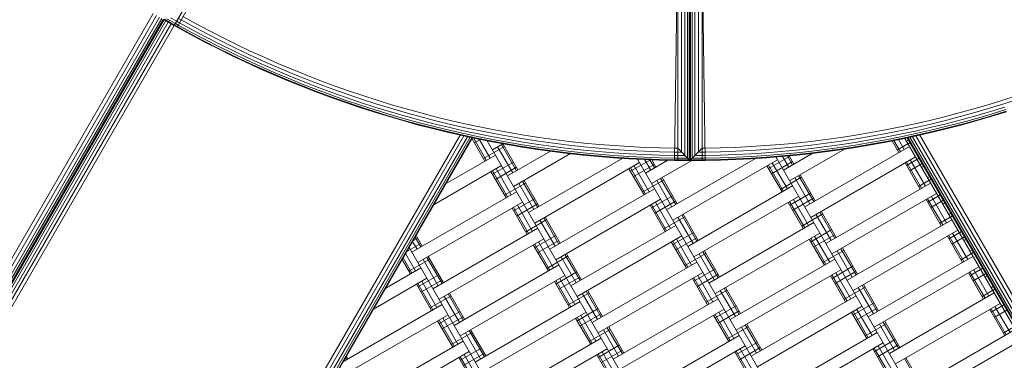
# Model space of a CAD drawing. Extents: x -1117 to 8685, y -3410 to 4353.
# Drawn here: x 3556 to 4370, y 1026 to 1308 of the extents above; entities that cross this region are included whole.
import ezdxf

# ---------------------------------------------------------------- set-up
doc = ezdxf.new("R2010")
doc.units = 0
doc.header["$LTSCALE"] = 14.285714
doc.layers.add('mitat', color=7, linetype='Continuous', true_color=0x13a538)
doc.layers.add('PG_impact_area', color=160, linetype='Continuous')
doc.layers.add('valine', color=7, linetype='Continuous')
doc.styles.get("Standard").update_dxf_attribs({"font": 'arial.ttf', "height": 60})
doc.dimstyles.new('oma', dxfattribs={"dimtxt": 60, "dimasz": 100, "dimexe": 20, "dimexo": 20, "dimgap": 30, "dimtad": 0, "dimtih": 1, "dimtoh": 1, "dimdec": 0, "dimzin": 0, "dimdsep": 46, "dimtxsty": 'Standard', "dimcen": 0.09, "dimclrd": 256, "dimadec": 0, "dimazin": 0, "dimtfac": 1, "dimtdec": 0, "dimtofl": 0, "dimtmove": 0, "dimatfit": 3, "dimfxl": 1, "dimtolj": 1, "dimtzin": 0, "dimarcsym": 0})

# ---------------------------------------------------------------- blocks, each defined once
blk = doc.blocks.new('*D2579')
at = {"layer": 'Defpoints', "color": 0, "transparency": 16777216}
for p in [(1034.78, 2086.19), (1034.78, -60.57), (7184.56, -60.57)]:
    blk.add_point(p, dxfattribs=at)
at = {"layer": 'mitat', "color": 0, "lineweight": -2, "transparency": 16777216}
for p, q in [((1034.78, -40.57), (1034.78, 2106.19)), ((7184.56, -40.57), (7184.56, 2106.19))]:
    blk.add_line(p, q, dxfattribs=at)
at = {"layer": 'mitat', "color": 104, "lineweight": -2, "true_color": 0x13a538, "transparency": 16777216}
for p, q in [((1134.78, 2086.19), (3990.02, 2086.19)), ((7084.56, 2086.19), (4229.32, 2086.19))]:
    blk.add_line(p, q, dxfattribs=at)
at = {"layer": 'mitat', "color": 104, "true_color": 0x13a538, "transparency": 16777216}
for points in [[(1134.78, 2102.86), (1134.78, 2069.52), (1034.78, 2086.19)], [(7084.56, 2102.86), (7084.56, 2069.52), (7184.56, 2086.19)]]:
    blk.add_solid(points, dxfattribs=at)
at = {"layer": 'mitat', "color": 0, "transparency": 16777216, "insert": (4109.67, 2086.19), "char_height": 60, "attachment_point": 5}
blk.add_mtext('\\A1;6150', dxfattribs=at)
blk = doc.blocks.new('*D2584')
at = {"layer": 'Defpoints', "color": 0, "transparency": 16777216}
for p in [(8684.6, 3487.34), (-465.25, -60.57), (8684.6, -60.57)]:
    blk.add_point(p, dxfattribs=at)
at = {"layer": 'mitat', "color": 0, "lineweight": -2, "transparency": 16777216}
for p, q in [((-465.25, -40.57), (-465.25, 3507.34)), ((8684.6, -40.57), (8684.6, 3507.34))]:
    blk.add_line(p, q, dxfattribs=at)
at = {"layer": 'mitat', "color": 104, "lineweight": -2, "true_color": 0x13a538, "transparency": 16777216}
for p, q in [((-365.25, 3487.34), (3990.18, 3487.34)), ((8584.6, 3487.34), (4229.16, 3487.34))]:
    blk.add_line(p, q, dxfattribs=at)
at = {"layer": 'mitat', "color": 104, "true_color": 0x13a538, "transparency": 16777216}
for points in [[(-365.25, 3504), (-365.25, 3470.67), (-465.25, 3487.34)], [(8584.6, 3504), (8584.6, 3470.67), (8684.6, 3487.34)]]:
    blk.add_solid(points, dxfattribs=at)
at = {"layer": 'mitat', "color": 0, "transparency": 16777216, "insert": (4109.67, 3487.34), "char_height": 60, "attachment_point": 5}
blk.add_mtext('\\A1;9150', dxfattribs=at)

msp = doc.modelspace()

# ---------------------------------------------------------------- linework, layer by layer
at = {"layer": 'PG_impact_area', "lineweight": 18}
msp.add_arc((2884.67, -60.57), 3349.93, 73.64373, 286.35627, dxfattribs=at)
at = {"layer": 'valine', "lineweight": 18}
for p, q in [((3683.35, 1302.71), (3818.34, 1536.53)), ((3685.65, 1301.39), (3774.55, 1460.67)), ((4099.64, 1191.14), (4099.64, 1461.16)), ((4107.73, 1459.25), (4107.73, 1193.07)), ((4109.15, 1191.65), (4109.15, 1460.67)), ((4109.64, 1461.16), (4109.64, 1191.16)), ((4109.71, 1461.16), (4109.71, 1191.16)), ((4110.2, 1191.65), (4110.2, 1460.67)), ((4111.62, 1459.25), (4111.62, 1193.07)), ((4119.71, 1191.14), (4119.71, 1461.16)), ((4102.73, 1198.07), (4102.73, 1454.25)), ((4105.51, 1195.28), (4105.51, 1457.04)), ((4113.83, 1195.28), (4113.83, 1457.04)), ((4116.62, 1454.25), (4116.62, 1198.07)), ((4109.67, 1221.13), (4109.67, 1397.3)), ((4096.98, 1191.16), (4099.64, 1373.57)), ((4122.36, 1191.16), (4119.71, 1373.57)), ((3311.03, 697.85), (3665.99, 1312.65)), ((3668.67, 1311.12), (3313.71, 696.3)), ((3316.13, 694.91), (3671.09, 1309.73)), ((3318.04, 693.8), (3673.01, 1308.64)), ((3319.27, 693.09), (3674.25, 1307.93)), ((3319.7, 692.85), (3674.67, 1307.69)), ((3674.69, 1307.71), (3319.71, 692.87)), ((3320.13, 692.63), (3675.11, 1307.47)), ((3321.37, 691.92), (3676.34, 1306.76)), ((3323.29, 690.83), (3678.26, 1305.65)), ((3325.71, 689.44), (3680.67, 1304.26)), ((3683.35, 1302.71), (3328.39, 687.91)), ((3683.35, 1302.71), (3674.72, 1307.69)), ((3683.58, 1303.11), (3675.34, 1307.87)), ((3684.29, 1304.34), (3677.28, 1308.39)), ((3680.3, 1309.2), (3685.39, 1306.26)), ((3685.68, 1301.37), (3683.35, 1302.71)), ((3685.88, 1301.81), (3683.58, 1303.11)), ((3686.57, 1303.05), (3684.29, 1304.34)), ((3687.65, 1304.98), (3685.39, 1306.26)), ((3686.57, 1303.05), (3697.64, 1296.97)), ((3686.79, 1308.67), (3689.01, 1307.41)), ((3698.69, 1298.92), (3687.65, 1304.98)), ((3689.01, 1307.41), (3700.01, 1301.37)), ((3690.51, 1310.11), (3701.48, 1304.09)), ((3701.48, 1304.09), (3712.53, 1298.24)), ((3685.68, 1301.37), (3696.77, 1295.28)), ((3685.88, 1301.81), (3696.97, 1295.72)), ((3707.95, 1289.36), (3696.77, 1295.28)), ((3708.14, 1289.8), (3696.97, 1295.72)), ((3708.8, 1291.06), (3697.64, 1296.97)), ((3698.69, 1298.92), (3709.82, 1293.02)), ((3700.01, 1301.37), (3711.11, 1295.5)), ((3722.28, 1289.78), (3711.11, 1295.5)), ((3723.67, 1292.54), (3712.53, 1298.24)), ((3707.95, 1289.36), (3719.22, 1283.6)), ((3719.4, 1284.04), (3708.14, 1289.8)), ((3708.8, 1291.06), (3720.04, 1285.31)), ((3709.82, 1293.02), (3721.03, 1287.29)), ((3732.33, 1281.72), (3721.03, 1287.29)), ((3733.54, 1284.23), (3722.28, 1289.78)), ((3723.67, 1292.54), (3734.89, 1287.01)), ((3734.89, 1287.01), (3746.18, 1281.64)), ((3730.57, 1278), (3719.22, 1283.6)), ((3730.74, 1278.45), (3719.4, 1284.04)), ((3720.04, 1285.31), (3731.36, 1279.73)), ((3730.74, 1278.45), (3742.17, 1273.02)), ((3731.36, 1279.73), (3742.77, 1274.31)), ((3732.33, 1281.72), (3743.7, 1276.32)), ((3733.54, 1284.23), (3744.88, 1278.84)), ((3744.88, 1278.84), (3756.29, 1273.62)), ((3746.18, 1281.64), (3757.56, 1276.44)), ((3741.99, 1272.57), (3730.57, 1278)), ((3753.5, 1267.31), (3741.99, 1272.57)), ((3742.17, 1273.02), (3753.67, 1267.76)), ((3754.25, 1269.06), (3742.77, 1274.31)), ((3743.7, 1276.32), (3755.15, 1271.08)), ((3755.15, 1271.08), (3766.68, 1266)), ((3767.78, 1268.56), (3756.29, 1273.62)), ((3757.56, 1276.44), (3769.01, 1271.4)), ((3780.53, 1266.53), (3769.01, 1271.4)), ((3753.5, 1267.31), (3765.08, 1262.21)), ((3753.67, 1267.76), (3765.24, 1262.67)), ((3765.8, 1263.97), (3754.25, 1269.06)), ((3776.74, 1257.28), (3765.08, 1262.21)), ((3776.89, 1257.74), (3765.24, 1262.67)), ((3765.8, 1263.97), (3777.43, 1259.06)), ((3778.28, 1261.1), (3766.68, 1266)), ((3779.35, 1263.68), (3767.78, 1268.56)), ((3779.35, 1263.68), (3790.98, 1258.96)), ((3780.53, 1266.53), (3792.12, 1261.83)), ((3803.78, 1257.29), (3792.12, 1261.83)), ((3788.46, 1252.52), (3776.74, 1257.28)), ((3776.89, 1257.74), (3788.61, 1252.99)), ((3777.43, 1259.06), (3789.13, 1254.31)), ((3789.95, 1256.37), (3778.28, 1261.1)), ((3800.9, 1249.73), (3789.13, 1254.31)), ((3801.69, 1251.8), (3789.95, 1256.37)), ((3802.68, 1254.41), (3790.98, 1258.96)), ((3802.68, 1254.41), (3814.44, 1250.03)), ((3803.78, 1257.29), (3815.5, 1252.93)), ((3788.46, 1252.52), (3800.26, 1247.94)), ((3800.39, 1248.41), (3788.61, 1252.99)), ((3812.12, 1243.52), (3800.26, 1247.94)), ((3800.39, 1248.41), (3812.25, 1243.99)), ((3812.73, 1245.33), (3800.9, 1249.73)), ((3813.49, 1247.41), (3801.69, 1251.8)), ((3813.49, 1247.41), (3825.35, 1243.19)), ((3814.44, 1250.03), (3826.27, 1245.82)), ((3815.5, 1252.93), (3827.28, 1248.74)), ((3838.16, 1241.78), (3826.27, 1245.82)), ((3827.28, 1248.74), (3839.13, 1244.72)), ((3812.12, 1243.52), (3824.04, 1239.28)), ((3812.25, 1243.99), (3824.16, 1239.76)), ((3812.73, 1245.33), (3824.63, 1241.1)), ((3824.04, 1239.28), (3836.02, 1235.22)), ((3836.14, 1235.69), (3824.16, 1239.76)), ((3836.58, 1237.04), (3824.63, 1241.1)), ((3837.28, 1239.14), (3825.35, 1243.19)), ((3849.26, 1235.26), (3837.28, 1239.14)), ((3838.16, 1241.78), (3850.1, 1237.92)), ((3851.03, 1240.87), (3839.13, 1244.72)), ((3850.1, 1237.92), (3862.1, 1234.24)), ((3862.99, 1237.2), (3851.03, 1240.87)), ((4368.32, 1240.87), (4356.36, 1237.2)), ((4369.25, 1237.92), (4357.25, 1234.24)), ((4380.22, 1244.72), (4368.32, 1240.87)), ((4369.25, 1237.92), (4381.19, 1241.78)), ((3848.06, 1231.32), (3836.02, 1235.22)), ((3836.14, 1235.69), (3848.17, 1231.8)), ((3848.6, 1233.15), (3836.58, 1237.04)), ((3860.15, 1227.61), (3848.06, 1231.32)), ((3848.17, 1231.8), (3860.26, 1228.08)), ((3860.67, 1229.45), (3848.6, 1233.15)), ((3849.26, 1235.26), (3861.3, 1231.57)), ((3872.79, 1225.91), (3860.67, 1229.45)), ((3873.39, 1228.04), (3861.3, 1231.57)), ((3862.1, 1234.24), (3874.15, 1230.72)), ((3874.99, 1233.7), (3862.99, 1237.2)), ((3874.15, 1230.72), (3886.25, 1227.39)), ((3874.99, 1233.7), (3887.05, 1230.37)), ((3887.05, 1230.37), (3899.16, 1227.22)), ((4332.29, 1230.37), (4320.19, 1227.22)), ((4344.35, 1233.7), (4332.29, 1230.37)), ((4333.09, 1227.39), (4345.19, 1230.72)), ((4356.36, 1237.2), (4344.35, 1233.7)), ((4357.25, 1234.24), (4345.19, 1230.72)), ((4358.05, 1231.57), (4345.96, 1228.04)), ((4358.68, 1229.45), (4346.56, 1225.91)), ((4370.08, 1235.26), (4358.05, 1231.57)), ((4358.68, 1229.45), (4370.75, 1233.15)), ((4359.09, 1228.08), (4371.18, 1231.8)), ((4371.29, 1231.32), (4359.19, 1227.61)), ((3860.15, 1227.61), (3872.3, 1224.07)), ((3872.4, 1224.55), (3860.26, 1228.08)), ((3884.5, 1220.7), (3872.3, 1224.07)), ((3872.4, 1224.55), (3884.59, 1221.18)), ((3872.79, 1225.91), (3884.96, 1222.56)), ((3885.53, 1224.69), (3873.39, 1228.04)), ((3884.59, 1221.18), (3896.83, 1218)), ((3897.18, 1219.38), (3884.96, 1222.56)), ((3897.72, 1221.52), (3885.53, 1224.69)), ((3886.25, 1227.39), (3898.4, 1224.23)), ((3909.95, 1218.53), (3897.72, 1221.52)), ((3910.59, 1221.24), (3898.4, 1224.23)), ((3899.16, 1227.22), (3911.31, 1224.25)), ((3922.83, 1218.44), (3910.59, 1221.24)), ((3923.5, 1221.45), (3911.31, 1224.25)), ((3935.73, 1218.83), (3923.5, 1221.45)), ((4109.64, 1221.13), (4109.67, 1221.13)), ((4109.71, 1221.13), (4109.67, 1221.13)), ((4283.62, 1218.83), (4295.85, 1221.45)), ((4295.85, 1221.45), (4308.04, 1224.25)), ((4296.52, 1218.44), (4308.75, 1221.24)), ((4308.04, 1224.25), (4320.19, 1227.22)), ((4308.75, 1221.24), (4320.94, 1224.23)), ((4321.63, 1221.52), (4309.39, 1218.53)), ((4320.94, 1224.23), (4333.09, 1227.39)), ((4333.81, 1224.69), (4321.63, 1221.52)), ((4322.17, 1219.38), (4334.39, 1222.56)), ((4322.52, 1218), (4334.76, 1221.18)), ((4345.96, 1228.04), (4333.81, 1224.69)), ((4334.39, 1222.56), (4346.56, 1225.91)), ((4334.76, 1221.18), (4346.95, 1224.55)), ((4347.04, 1224.07), (4334.85, 1220.7)), ((4346.95, 1224.55), (4359.09, 1228.08)), ((4359.19, 1227.61), (4347.04, 1224.07)), ((3896.71, 1217.53), (3884.48, 1220.71)), ((3896.75, 1217.52), (3884.5, 1220.7)), ((3896.71, 1217.53), (3909, 1214.52)), ((3896.75, 1217.52), (3909.04, 1214.51)), ((3909.11, 1214.99), (3896.83, 1218)), ((3909.44, 1216.38), (3897.18, 1219.38)), ((3899.37, 1216.87), (3899.37, 1216.87)), ((3909, 1214.52), (3921.33, 1211.69)), ((3921.37, 1211.68), (3909.04, 1214.51)), ((3909.11, 1214.99), (3921.44, 1212.17)), ((3909.44, 1216.38), (3921.75, 1213.55)), ((3909.95, 1218.53), (3922.23, 1215.71)), ((3910.9, 1214.08), (3910.9, 1214.08)), ((3934.09, 1210.91), (3921.75, 1213.55)), ((3934.54, 1213.08), (3922.23, 1215.71)), ((3922.83, 1218.44), (3935.1, 1215.81)), ((3946.89, 1210.62), (3934.54, 1213.08)), ((3947.42, 1213.36), (3935.1, 1215.81)), ((3948, 1216.39), (3935.73, 1218.83)), ((3947.42, 1213.36), (3959.76, 1211.09)), ((3960.3, 1214.13), (3948, 1216.39)), ((3960.3, 1214.13), (3972.63, 1212.05)), ((4246.71, 1212.05), (4259.05, 1214.13)), ((4271.35, 1216.39), (4259.05, 1214.13)), ((4271.93, 1213.36), (4259.58, 1211.09)), ((4283.62, 1218.83), (4271.35, 1216.39)), ((4271.93, 1213.36), (4284.24, 1215.81)), ((4284.8, 1213.08), (4272.45, 1210.62)), ((4284.24, 1215.81), (4296.52, 1218.44)), ((4284.8, 1213.08), (4297.12, 1215.71)), ((4285.25, 1210.91), (4297.6, 1213.55)), ((4309.39, 1218.53), (4297.12, 1215.71)), ((4297.6, 1213.55), (4309.9, 1216.38)), ((4297.91, 1212.17), (4310.23, 1214.99)), ((4310.31, 1214.51), (4297.98, 1211.68)), ((4310.34, 1214.52), (4298.01, 1211.69)), ((4322.17, 1219.38), (4309.9, 1216.38)), ((4322.52, 1218), (4310.23, 1214.99)), ((4310.31, 1214.51), (4322.6, 1217.52)), ((4310.34, 1214.52), (4322.64, 1217.53)), ((4319.98, 1216.87), (4319.98, 1216.87)), ((4322.6, 1217.52), (4334.85, 1220.7)), ((4322.64, 1217.53), (4334.86, 1220.71)), ((3555.63, 581.5), (3919.69, 1212.07)), ((3922.85, 1211.36), (3558.57, 580.4)), ((3561.22, 579.42), (3925.71, 1210.75)), ((3563.32, 578.64), (3927.99, 1210.26)), ((3564.67, 578.13), (3929.45, 1209.95)), ((3565.13, 577.96), (3929.95, 1209.84)), ((3921.33, 1211.69), (3933.71, 1209.04)), ((3929.95, 1209.84), (3921.37, 1211.68)), ((3921.44, 1212.17), (3933.81, 1209.52)), ((3925.28, 1210.84), (3925.29, 1210.84)), ((3928.9, 1210.07), (3928.9, 1210.07)), ((3928.93, 1210.06), (3928.93, 1210.06)), ((3940.16, 1190.56), (3929.49, 1209.05)), ((3941.32, 1191.23), (3930.66, 1209.69)), ((3936.28, 1208.53), (3931.41, 1205.72)), ((3933.71, 1209.04), (3946.12, 1206.57)), ((3946.21, 1207.05), (3933.81, 1209.52)), ((3934.09, 1210.91), (3946.48, 1208.45)), ((3944.49, 1193.06), (3935.47, 1208.69)), ((4290.03, 604.57), (3941.99, 1207.39)), ((3946.12, 1206.57), (3958.56, 1204.28)), ((3958.65, 1204.77), (3946.21, 1207.05)), ((3955.04, 1204.93), (3946.32, 1199.89)), ((3958.89, 1206.17), (3946.48, 1208.45)), ((3959.28, 1208.34), (3946.89, 1210.62)), ((3967.48, 1183.24), (3954.98, 1204.89)), ((3958.89, 1206.17), (3971.34, 1204.06)), ((3971.7, 1206.25), (3959.28, 1208.34)), ((3972.14, 1209), (3959.76, 1211.09)), ((3984.14, 1204.33), (3971.7, 1206.25)), ((3972.14, 1209), (3984.55, 1207.09)), ((3984.99, 1210.15), (3972.63, 1212.05)), ((3984.55, 1207.09), (3996.98, 1205.36)), ((3984.99, 1210.15), (3997.38, 1208.42)), ((4009.44, 1203.81), (3996.98, 1205.36)), ((3997.38, 1208.42), (4009.8, 1206.88)), ((4009.8, 1206.88), (4022.23, 1205.52)), ((4022.23, 1205.52), (4034.68, 1204.34)), ((4197.12, 1205.52), (4184.66, 1204.34)), ((4197.12, 1205.52), (4209.55, 1206.88)), ((4209.55, 1206.88), (4221.96, 1208.42)), ((4222.36, 1205.36), (4209.91, 1203.81)), ((4221.96, 1208.42), (4234.35, 1210.15)), ((4222.36, 1205.36), (4234.8, 1207.09)), ((4234.35, 1210.15), (4246.71, 1212.05)), ((4234.8, 1207.09), (4247.21, 1209)), ((4247.65, 1206.25), (4235.2, 1204.33)), ((4259.58, 1211.09), (4247.21, 1209)), ((4247.65, 1206.25), (4260.07, 1208.34)), ((4248, 1204.06), (4260.45, 1206.17)), ((4272.45, 1210.62), (4260.07, 1208.34)), ((4260.45, 1206.17), (4272.87, 1208.45)), ((4260.7, 1204.77), (4273.14, 1207.05)), ((4260.78, 1204.28), (4273.23, 1206.57)), ((4285.25, 1210.91), (4272.87, 1208.45)), ((4273.14, 1207.05), (4285.54, 1209.52)), ((4285.64, 1209.04), (4273.23, 1206.57)), ((4282.47, 1197.67), (4276.91, 1207.3)), ((4283.63, 1198.34), (4278.29, 1207.58)), ((4291.68, 1205.88), (4281.22, 1199.83)), ((4286.8, 1200.17), (4282.08, 1208.33)), ((4297.91, 1212.17), (4285.54, 1209.52)), ((4298.01, 1211.69), (4285.64, 1209.04)), ((4597.34, 672.3), (4287.25, 1209.39)), ((4288.63, 1207), (4290.43, 1208.04)), ((4297.98, 1211.68), (4289.39, 1209.84)), ((4289.39, 1209.84), (4654.21, 577.96)), ((4289.9, 1209.95), (4654.68, 578.13)), ((4291.36, 1210.26), (4656.03, 578.64)), ((4293.63, 1210.75), (4658.13, 579.42)), ((4296.01, 1211.26), (4296, 1211.26)), ((4296.15, 1211.29), (4296.15, 1211.29)), ((4296.5, 1211.36), (4660.78, 580.4)), ((4297.53, 1211.58), (4297.53, 1211.59)), ((4299.66, 1212.07), (4663.72, 581.5)), ((3956.23, 1202.73), (3938.91, 1192.73)), ((3963.15, 1180.74), (3950.65, 1202.39)), ((3966.32, 1182.57), (3953.82, 1204.22)), ((3958.56, 1204.28), (3971.04, 1202.18)), ((3971.12, 1202.66), (3958.65, 1204.77)), ((3958.82, 1178.24), (3994.34, 1198.75)), ((4010.81, 1196.71), (3963.82, 1169.58)), ((3983.55, 1200.25), (3971.04, 1202.18)), ((3971.12, 1202.66), (3983.62, 1200.74)), ((3971.34, 1204.06), (3983.82, 1202.14)), ((3996.08, 1198.51), (3983.55, 1200.25)), ((3983.62, 1200.74), (3996.14, 1199)), ((3983.82, 1202.14), (3996.33, 1200.4)), ((3996.62, 1202.6), (3984.14, 1204.33)), ((4008.64, 1196.95), (3996.08, 1198.51)), ((3996.14, 1199), (4008.69, 1197.44)), ((3996.33, 1200.4), (4008.86, 1198.85)), ((3996.62, 1202.6), (4009.11, 1201.04)), ((4021.21, 1195.57), (4008.64, 1196.95)), ((4021.26, 1196.06), (4008.69, 1197.44)), ((4021.41, 1197.47), (4008.86, 1198.85)), ((4009.11, 1201.04), (4021.63, 1199.67)), ((4021.92, 1202.45), (4009.44, 1203.81)), ((4021.41, 1197.47), (4033.98, 1196.28)), ((4021.63, 1199.67), (4034.17, 1198.48)), ((4021.92, 1202.45), (4034.41, 1201.26)), ((4034.17, 1198.48), (4046.72, 1197.48)), ((4046.93, 1200.26), (4034.41, 1201.26)), ((4034.68, 1204.34), (4047.15, 1203.34)), ((4059.29, 1196.65), (4046.72, 1197.48)), ((4046.93, 1200.26), (4059.45, 1199.44)), ((4059.63, 1202.52), (4047.15, 1203.34)), ((4059.29, 1196.65), (4071.87, 1196.01)), ((4059.45, 1199.44), (4071.99, 1198.8)), ((4072.12, 1201.89), (4059.63, 1202.52)), ((4071.99, 1198.8), (4084.53, 1198.34)), ((4072.12, 1201.89), (4084.62, 1201.43)), ((4097.08, 1198.07), (4084.53, 1198.34)), ((4097.13, 1201.16), (4084.62, 1201.43)), ((4097.08, 1198.07), (4099.64, 1198.05)), ((4097.13, 1201.16), (4099.64, 1201.14)), ((4109.64, 1191.16), (4099.64, 1201.16)), ((4099.64, 1198.07), (4102.73, 1198.07)), ((4109.71, 1201.85), (4109.64, 1201.81)), ((4109.71, 1191.16), (4119.71, 1201.16)), ((4116.62, 1198.07), (4119.71, 1198.07)), ((4122.22, 1201.16), (4119.71, 1201.14)), ((4122.26, 1198.07), (4119.71, 1198.05)), ((4134.72, 1201.43), (4122.22, 1201.16)), ((4122.26, 1198.07), (4134.81, 1198.34)), ((4134.72, 1201.43), (4147.22, 1201.89)), ((4134.81, 1198.34), (4147.36, 1198.8)), ((4147.22, 1201.89), (4159.71, 1202.52)), ((4147.36, 1198.8), (4159.89, 1199.44)), ((4147.48, 1196.01), (4160.06, 1196.65)), ((4159.71, 1202.52), (4172.19, 1203.34)), ((4172.42, 1200.26), (4159.89, 1199.44)), ((4160.06, 1196.65), (4172.62, 1197.48)), ((4184.66, 1204.34), (4172.19, 1203.34)), ((4172.42, 1200.26), (4184.93, 1201.26)), ((4185.18, 1198.48), (4172.62, 1197.48)), ((4184.93, 1201.26), (4197.43, 1202.45)), ((4197.71, 1199.67), (4185.18, 1198.48)), ((4185.37, 1196.28), (4197.94, 1197.47)), ((4211.36, 1197.03), (4187.03, 1182.98)), ((4237.36, 1200.49), (4192.03, 1174.32)), ((4197.43, 1202.45), (4209.91, 1203.81)), ((4210.23, 1201.04), (4197.71, 1199.67)), ((4197.94, 1197.47), (4210.49, 1198.85)), ((4198.08, 1196.06), (4210.65, 1197.44)), ((4210.71, 1196.95), (4198.13, 1195.57)), ((4204.53, 1152.67), (4291.13, 1202.67)), ((4210.23, 1201.04), (4222.73, 1202.6)), ((4223.02, 1200.4), (4210.49, 1198.85)), ((4210.65, 1197.44), (4223.2, 1199)), ((4210.71, 1196.95), (4223.27, 1198.51)), ((4222.73, 1202.6), (4235.2, 1204.33)), ((4223.02, 1200.4), (4235.52, 1202.14)), ((4235.73, 1200.74), (4223.2, 1199)), ((4235.8, 1200.25), (4223.27, 1198.51)), ((4248, 1204.06), (4235.52, 1202.14)), ((4248.23, 1202.66), (4235.73, 1200.74)), ((4235.8, 1200.25), (4248.31, 1202.18)), ((4248.23, 1202.66), (4260.7, 1204.77)), ((4260.78, 1204.28), (4248.31, 1202.18)), ((3908.15, 1172.08), (3948.82, 1195.56)), ((3963.73, 1189.74), (3946.41, 1179.74)), ((4054.14, 1192.86), (3976.32, 1147.93)), ((4067.92, 1189.27), (3981.32, 1139.27)), ((4021.21, 1195.57), (4033.81, 1194.38)), ((4021.26, 1196.06), (4033.85, 1194.87)), ((4033.81, 1194.38), (4046.42, 1193.37)), ((4046.46, 1193.85), (4033.85, 1194.87)), ((4046.56, 1195.27), (4033.98, 1196.28)), ((4046.42, 1193.37), (4059.05, 1192.54)), ((4046.46, 1193.85), (4059.08, 1193.03)), ((4059.16, 1194.45), (4046.56, 1195.27)), ((4059.05, 1192.54), (4071.69, 1191.89)), ((4071.71, 1192.38), (4059.08, 1193.03)), ((4071.77, 1193.8), (4059.16, 1194.45)), ((4077.12, 1191.7), (4060.51, 1182.11)), ((4404.13, 606.94), (4066.25, 1192.17)), ((4071.69, 1191.89), (4084.33, 1191.44)), ((4071.71, 1192.38), (4084.35, 1191.92)), ((4071.77, 1193.8), (4084.39, 1193.34)), ((4071.87, 1196.01), (4084.45, 1195.56)), ((4077.25, 1183.11), (4072.19, 1191.88)), ((4072.92, 1180.61), (4091.4, 1191.28)), ((4080.42, 1184.94), (4076.51, 1191.72)), ((4111.19, 1191.16), (4077.92, 1171.95)), ((4081.58, 1185.61), (4078.09, 1191.66)), ((4084.33, 1191.44), (4096.98, 1191.16)), ((4084.35, 1191.92), (4096.99, 1191.65)), ((4097.01, 1193.07), (4084.39, 1193.34)), ((4084.45, 1195.56), (4097.04, 1195.28)), ((4090.42, 1150.3), (4164, 1192.78)), ((4182.03, 1191.64), (4095.42, 1141.64)), ((4099.64, 1191.14), (4096.98, 1191.16)), ((4096.99, 1191.65), (4099.64, 1191.63)), ((4099.64, 1193.05), (4097.01, 1193.07)), ((4097.04, 1195.28), (4099.64, 1195.26)), ((4105.51, 1195.28), (4099.64, 1195.28)), ((4099.64, 1193.07), (4107.73, 1193.07)), ((4099.64, 1191.65), (4109.15, 1191.65)), ((4109.64, 1191.16), (4099.64, 1191.16)), ((4109.71, 1191.16), (4119.71, 1191.16)), ((4110.2, 1191.65), (4119.71, 1191.65)), ((4119.71, 1193.07), (4111.62, 1193.07)), ((4119.71, 1195.28), (4113.83, 1195.28)), ((4122.3, 1195.28), (4119.71, 1195.26)), ((4122.33, 1193.07), (4119.71, 1193.05)), ((4122.36, 1191.65), (4119.71, 1191.63)), ((4119.71, 1191.14), (4122.36, 1191.16)), ((4134.89, 1195.56), (4122.3, 1195.28)), ((4122.33, 1193.07), (4134.96, 1193.34)), ((4122.36, 1191.65), (4135, 1191.92)), ((4135.01, 1191.44), (4122.36, 1191.16)), ((4147.48, 1196.01), (4134.89, 1195.56)), ((4134.96, 1193.34), (4147.57, 1193.8)), ((4135, 1191.92), (4147.64, 1192.38)), ((4135.01, 1191.44), (4147.66, 1191.89)), ((4160.18, 1194.45), (4147.57, 1193.8)), ((4160.27, 1193.03), (4147.64, 1192.38)), ((4160.3, 1192.54), (4147.66, 1191.89)), ((4172.78, 1195.27), (4160.18, 1194.45)), ((4160.27, 1193.03), (4172.89, 1193.85)), ((4160.3, 1192.54), (4172.92, 1193.37)), ((4185.37, 1196.28), (4172.78, 1195.27)), ((4172.89, 1193.85), (4185.49, 1194.87)), ((4185.53, 1194.38), (4172.92, 1193.37)), ((4191.94, 1194.48), (4174.62, 1184.48)), ((4194.44, 1190.15), (4177.12, 1180.15)), ((4190.2, 1167.49), (4177.7, 1189.14)), ((4483.24, 669.93), (4180.67, 1193.99)), ((4185.49, 1194.87), (4198.08, 1196.06)), ((4198.13, 1195.57), (4185.53, 1194.38)), ((4191.36, 1185.48), (4186.18, 1194.44)), ((4194.53, 1187.31), (4190.19, 1194.82)), ((4195.69, 1187.98), (4191.66, 1194.96)), ((4296.13, 1194.01), (4209.53, 1144.01)), ((4299.97, 1167.36), (4287.47, 1189.01)), ((4301.13, 1168.03), (4288.63, 1189.68)), ((4299.18, 1192.89), (4288.72, 1186.84)), ((4301.68, 1188.56), (4291.22, 1182.51)), ((4304.3, 1169.86), (4291.8, 1191.51)), ((3953.82, 1186.9), (3898.15, 1154.76)), ((3957.66, 1160.25), (3945.16, 1181.9)), ((3958.82, 1160.92), (3946.32, 1182.57)), ((3966.23, 1185.41), (3948.91, 1175.41)), ((3961.99, 1162.75), (3949.49, 1184.4)), ((4071.76, 1162.62), (4059.26, 1184.27)), ((4072.92, 1163.29), (4060.42, 1184.94)), ((4080.33, 1187.78), (4063.01, 1177.78)), ((4076.09, 1165.12), (4063.59, 1186.77)), ((4185.87, 1164.99), (4173.37, 1186.64)), ((4187.03, 1165.66), (4174.53, 1187.31)), ((4302.93, 1186.39), (4301.13, 1185.35)), ((3973.73, 1172.42), (3956.41, 1162.42)), ((3983.82, 1152.26), (3971.32, 1173.91)), ((3984.98, 1152.93), (3972.48, 1174.58)), ((4087.83, 1174.79), (4070.51, 1164.79)), ((4094.75, 1152.8), (4082.25, 1174.45)), ((4097.92, 1154.63), (4085.42, 1176.28)), ((4099.08, 1155.3), (4086.58, 1176.95)), ((4201.94, 1177.16), (4184.62, 1167.16)), ((4208.86, 1155.17), (4196.36, 1176.82)), ((4212.03, 1157), (4199.53, 1178.65)), ((4213.19, 1157.67), (4200.69, 1179.32)), ((4222.03, 1122.36), (4308.63, 1172.36)), ((4309.18, 1175.57), (4298.72, 1169.52)), ((4307.93, 1177.73), (4306.13, 1176.69)), ((3966.32, 1165.25), (3879.72, 1115.25)), ((3980.65, 1150.43), (3968.15, 1172.08)), ((4080.42, 1167.62), (3993.82, 1117.62)), ((4194.53, 1169.99), (4107.92, 1119.99)), ((4209.44, 1164.16), (4192.12, 1154.16)), ((3971.32, 1156.59), (3884.72, 1106.59)), ((3981.23, 1159.43), (3963.91, 1149.43)), ((4085.42, 1158.96), (3998.82, 1108.96)), ((4095.33, 1161.8), (4078.01, 1151.8)), ((4097.83, 1157.47), (4080.51, 1147.47)), ((4093.59, 1134.81), (4081.09, 1156.46)), ((4199.53, 1161.33), (4112.92, 1111.33)), ((4203.37, 1134.68), (4190.87, 1156.33)), ((4204.53, 1135.35), (4192.03, 1157)), ((4211.94, 1159.83), (4194.62, 1149.83)), ((4207.7, 1137.18), (4195.2, 1158.83)), ((4313.63, 1163.7), (4227.03, 1113.7)), ((4317.47, 1137.05), (4304.97, 1158.7)), ((4318.63, 1137.72), (4306.13, 1159.37)), ((4316.68, 1162.58), (4306.22, 1156.53)), ((4319.18, 1158.25), (4308.72, 1152.2)), ((4321.8, 1139.55), (4309.3, 1161.2)), ((4318.63, 1155.04), (4320.43, 1156.08)), ((3975.16, 1129.94), (3962.66, 1151.59)), ((3976.32, 1130.61), (3963.82, 1152.26)), ((3983.73, 1155.1), (3966.41, 1145.1)), ((3979.49, 1132.44), (3966.99, 1154.09)), ((4089.26, 1132.31), (4076.76, 1153.96)), ((4090.42, 1132.98), (4077.92, 1154.63)), ((4229.53, 1126.69), (4217.03, 1148.34)), ((4230.69, 1127.36), (4218.19, 1149.01)), ((3991.23, 1142.11), (3973.91, 1132.11)), ((3998.15, 1120.12), (3985.65, 1141.77)), ((4001.32, 1121.95), (3988.82, 1143.6)), ((4002.48, 1122.62), (3989.98, 1144.27)), ((4105.33, 1144.48), (4088.01, 1134.48)), ((4112.25, 1122.49), (4099.75, 1144.14)), ((4115.42, 1124.32), (4102.92, 1145.97)), ((4116.58, 1124.99), (4104.08, 1146.64)), ((4212.03, 1139.68), (4125.42, 1089.68)), ((4219.44, 1146.84), (4202.12, 1136.84)), ((4226.36, 1124.86), (4213.86, 1146.51)), ((4326.13, 1142.05), (4239.53, 1092.05)), ((4326.68, 1145.26), (4316.22, 1139.21)), ((4325.43, 1147.42), (4323.63, 1146.38)), ((3983.82, 1134.94), (3897.22, 1084.94)), ((4097.92, 1137.31), (4011.32, 1087.31)), ((4226.94, 1133.85), (4209.62, 1123.85)), ((4331.13, 1133.39), (4244.53, 1083.39)), ((4334.18, 1132.27), (4323.72, 1126.22)), ((3884.05, 1117.75), (3880.42, 1124.05)), ((3884.63, 1126.75), (3880.65, 1124.45)), ((3887.22, 1119.58), (3882.53, 1127.71)), ((3888.38, 1120.25), (3883.3, 1129.05)), ((3988.82, 1126.28), (3902.22, 1076.28)), ((3998.73, 1129.12), (3981.41, 1119.12)), ((4001.23, 1124.79), (3983.91, 1114.79)), ((3996.99, 1102.13), (3984.49, 1123.78)), ((4102.92, 1128.65), (4016.32, 1078.65)), ((4106.76, 1102), (4094.26, 1123.65)), ((4107.92, 1102.67), (4095.42, 1124.32)), ((4112.83, 1131.49), (4095.51, 1121.49)), ((4115.33, 1127.16), (4098.01, 1117.16)), ((4111.09, 1104.5), (4098.59, 1126.15)), ((4217.03, 1131.02), (4130.42, 1081.02)), ((4220.87, 1104.37), (4208.37, 1126.02)), ((4222.03, 1105.04), (4209.53, 1126.69)), ((4229.44, 1129.52), (4212.12, 1119.52)), ((4225.2, 1106.87), (4212.7, 1128.52)), ((4334.97, 1106.74), (4322.47, 1128.39)), ((4336.13, 1107.41), (4323.63, 1129.06)), ((4336.68, 1127.93), (4326.22, 1121.89)), ((4339.3, 1109.24), (4326.8, 1130.89)), ((4336.13, 1124.73), (4337.93, 1125.77)), ((3887.13, 1122.42), (3875.65, 1115.79)), ((4158.43, 632.51), (3877.53, 1119.05)), ((3992.66, 1099.63), (3980.16, 1121.28)), ((3993.82, 1100.3), (3981.32, 1121.95)), ((4132.92, 1094.01), (4120.42, 1115.66)), ((4134.08, 1094.68), (4121.58, 1116.33)), ((4236.94, 1116.53), (4219.62, 1106.53)), ((4243.86, 1094.55), (4231.36, 1116.2)), ((4247.03, 1096.38), (4234.53, 1118.03)), ((4248.19, 1097.05), (4235.69, 1118.7)), ((4342.93, 1117.11), (4341.13, 1116.07)), ((3878.56, 1097.26), (3871.76, 1109.05)), ((3879.72, 1097.93), (3872.53, 1110.38)), ((3882.89, 1099.76), (3874.64, 1114.05)), ((3894.63, 1109.43), (3877.31, 1099.43)), ((3901.55, 1087.44), (3889.05, 1109.09)), ((3904.72, 1089.27), (3892.22, 1110.92)), ((3905.88, 1089.94), (3893.38, 1111.59)), ((4008.73, 1111.8), (3991.41, 1101.8)), ((4015.65, 1089.81), (4003.15, 1111.46)), ((4018.82, 1091.64), (4006.32, 1113.29)), ((4019.98, 1092.31), (4007.48, 1113.96)), ((4122.83, 1114.16), (4105.51, 1104.16)), ((4129.75, 1092.18), (4117.25, 1113.83)), ((4229.53, 1109.37), (4142.92, 1059.37)), ((4257.03, 1061.74), (4343.63, 1111.74)), ((4344.18, 1114.94), (4333.72, 1108.9)), ((3858.15, 1085.48), (3887.22, 1102.26)), ((4001.32, 1104.63), (3914.72, 1054.63)), ((4115.42, 1107), (4028.82, 1057)), ((4130.33, 1101.17), (4113.01, 1091.17)), ((4234.53, 1100.71), (4147.92, 1050.71)), ((4244.44, 1103.54), (4227.12, 1093.54)), ((4246.94, 1099.21), (4229.62, 1089.21)), ((4348.63, 1103.08), (4262.03, 1053.08)), ((4351.68, 1101.95), (4341.22, 1095.91)), ((4356.8, 1078.93), (4344.3, 1100.58)), ((3892.22, 1093.6), (3848.15, 1068.16)), ((3902.13, 1096.44), (3884.81, 1086.44)), ((3904.63, 1092.11), (3887.31, 1082.11)), ((3900.39, 1069.45), (3887.89, 1091.1)), ((4006.32, 1095.97), (3919.72, 1045.97)), ((4010.16, 1069.32), (3997.66, 1090.97)), ((4011.32, 1069.99), (3998.82, 1091.64)), ((4016.23, 1098.81), (3998.91, 1088.81)), ((4018.73, 1094.48), (4001.41, 1084.48)), ((4014.49, 1071.82), (4001.99, 1093.47)), ((4120.42, 1098.34), (4033.82, 1048.34)), ((4124.26, 1071.69), (4111.76, 1093.34)), ((4125.42, 1072.36), (4112.92, 1094.01)), ((4132.83, 1096.84), (4115.51, 1086.84)), ((4128.59, 1074.19), (4116.09, 1095.84)), ((4238.37, 1074.06), (4225.87, 1095.71)), ((4239.53, 1074.73), (4227.03, 1096.38)), ((4242.7, 1076.56), (4230.2, 1098.21)), ((4352.47, 1076.43), (4339.97, 1098.08)), ((4353.63, 1077.1), (4341.13, 1098.75)), ((4354.18, 1097.62), (4343.72, 1091.58)), ((4355.43, 1095.46), (4353.63, 1094.42)), ((3896.06, 1066.95), (3883.56, 1088.6)), ((3897.22, 1067.62), (3884.72, 1089.27)), ((4036.32, 1061.33), (4023.82, 1082.98)), ((4037.48, 1062), (4024.98, 1083.65)), ((4140.33, 1083.85), (4123.01, 1073.85)), ((4147.25, 1061.87), (4134.75, 1083.52)), ((4150.42, 1063.7), (4137.92, 1085.35)), ((4151.58, 1064.37), (4139.08, 1086.02)), ((4254.44, 1086.22), (4237.12, 1076.22)), ((4261.36, 1064.24), (4248.86, 1085.89)), ((4264.53, 1066.07), (4252.03, 1087.72)), ((4265.69, 1066.74), (4253.19, 1088.39)), ((4361.68, 1084.63), (4351.22, 1078.59)), ((4358.63, 1085.76), (4360.43, 1086.8)), ((3912.13, 1079.12), (3894.81, 1069.12)), ((3919.05, 1057.13), (3906.55, 1078.78)), ((3922.22, 1058.96), (3909.72, 1080.61)), ((3923.38, 1059.63), (3910.88, 1081.28)), ((4026.23, 1081.49), (4008.91, 1071.49)), ((4033.15, 1059.5), (4020.65, 1081.15)), ((4046.32, 1026.69), (4132.92, 1076.69)), ((4247.03, 1079.06), (4160.42, 1029.06)), ((4274.53, 1031.43), (4361.13, 1081.43)), ((3904.72, 1071.95), (3823.15, 1024.86)), ((4018.82, 1074.32), (3932.22, 1024.32)), ((4033.73, 1068.5), (4016.41, 1058.5)), ((4137.92, 1068.03), (4051.32, 1018.03)), ((4147.83, 1070.86), (4130.51, 1060.86)), ((4150.33, 1066.53), (4133.01, 1056.53)), ((4252.03, 1070.4), (4165.42, 1020.4)), ((4261.94, 1073.23), (4244.62, 1063.23)), ((4264.44, 1068.9), (4247.12, 1058.9)), ((4260.2, 1046.25), (4247.7, 1067.9)), ((4366.13, 1072.77), (4279.53, 1022.77)), ((4369.97, 1046.12), (4357.47, 1067.77)), ((4371.13, 1046.79), (4358.63, 1068.44)), ((4369.18, 1071.64), (4358.72, 1065.6)), ((4371.68, 1067.31), (4361.22, 1061.27)), ((4374.3, 1048.62), (4361.8, 1070.27)), ((3909.72, 1063.29), (3823.12, 1013.29)), ((3913.56, 1036.64), (3901.06, 1058.29)), ((3914.72, 1037.31), (3902.22, 1058.96)), ((3919.63, 1066.13), (3902.31, 1056.13)), ((3922.13, 1061.8), (3904.81, 1051.8)), ((3917.89, 1039.14), (3905.39, 1060.79)), ((4023.82, 1065.66), (3937.22, 1015.66)), ((4027.66, 1039.01), (4015.16, 1060.66)), ((4028.82, 1039.68), (4016.32, 1061.33)), ((4036.23, 1064.16), (4018.91, 1054.16)), ((4031.99, 1041.51), (4019.49, 1063.16)), ((4141.76, 1041.38), (4129.26, 1063.03)), ((4142.92, 1042.05), (4130.42, 1063.7)), ((4146.09, 1043.88), (4133.59, 1065.53)), ((4255.87, 1043.75), (4243.37, 1065.4)), ((4257.03, 1044.42), (4244.53, 1066.07)), ((3939.72, 1028.65), (3927.22, 1050.3)), ((3940.88, 1029.32), (3928.38, 1050.97)), ((4043.73, 1051.17), (4026.41, 1041.17)), ((4050.65, 1029.19), (4038.15, 1050.84)), ((4053.82, 1031.02), (4041.32, 1052.67)), ((4054.98, 1031.69), (4042.48, 1053.34)), ((4157.83, 1053.54), (4140.51, 1043.54)), ((4164.75, 1031.56), (4152.25, 1053.21)), ((4167.92, 1033.39), (4155.42, 1055.04)), ((4169.08, 1034.06), (4156.58, 1055.71)), ((4271.94, 1055.91), (4254.62, 1045.91)), ((4278.86, 1033.93), (4266.36, 1055.58)), ((4282.03, 1035.76), (4269.53, 1057.41)), ((4283.19, 1036.43), (4270.69, 1058.08)), ((4292.03, 1001.12), (4378.63, 1051.12)), ((4379.18, 1054.32), (4368.72, 1048.28)), ((3929.63, 1048.81), (3912.31, 1038.81)), ((3936.55, 1026.82), (3924.05, 1048.47)), ((4036.32, 1044.01), (3949.72, 994.01)), ((4063.82, 996.38), (4150.42, 1046.38)), ((4264.53, 1048.75), (4177.92, 998.75)), ((4279.44, 1042.92), (4262.12, 1032.92)), ((4383.63, 1042.46), (4297.03, 992.46)), ((3922.22, 1041.64), (3835.62, 991.64)), ((3937.13, 1035.82), (3919.81, 1025.82)), ((4041.32, 1035.35), (3954.72, 985.35)), ((4051.23, 1038.18), (4033.91, 1028.18)), ((4053.73, 1033.85), (4036.41, 1023.85)), ((4155.42, 1037.72), (4068.82, 987.72)), ((4165.33, 1040.55), (4148.01, 1030.55)), ((4167.83, 1036.22), (4150.51, 1026.22)), ((4163.59, 1013.57), (4151.09, 1035.22)), ((4269.53, 1040.09), (4182.92, 990.09)), ((4273.37, 1013.44), (4260.87, 1035.09)), ((4274.53, 1014.11), (4262.03, 1035.76)), ((4281.94, 1038.59), (4264.62, 1028.59)), ((4277.7, 1015.94), (4265.2, 1037.59)), ((3824.79, 1027.71), (3825.62, 1026.28)), ((3825.57, 1029.05), (3826.78, 1026.95)), ((3927.22, 1032.98), (3840.62, 982.98)), ((3931.06, 1006.33), (3918.56, 1027.98)), ((3932.22, 1007), (3919.72, 1028.65)), ((3939.63, 1031.49), (3922.31, 1021.49)), ((3935.39, 1008.83), (3922.89, 1030.48)), ((4045.16, 1008.7), (4032.66, 1030.35)), ((4046.32, 1009.37), (4033.82, 1031.02)), ((4049.49, 1011.2), (4036.99, 1032.85)), ((4159.26, 1011.07), (4146.76, 1032.72)), ((4160.42, 1011.74), (4147.92, 1033.39)), ((4299.53, 1005.45), (4287.03, 1027.1)), ((4300.69, 1006.12), (4288.19, 1027.77))]:
    msp.add_line(p, q, dxfattribs=at)

# ---------------------------------------------------------------- dimensions: what is measured, and where the dimension line sits
at = {"layer": 'mitat'}
dim = msp.add_linear_dim(base=(8684.6, 3487.34), p1=(-465.25, -60.57), p2=(8684.6, -60.57), dimstyle='oma', override={"dimzin": 3}, dxfattribs=at)
dim.commit()
dim.dimension.update_dxf_attribs({"geometry": '*D2584', "text_midpoint": (4109.67, 3487.34)})
dim = msp.add_linear_dim(base=(1034.78, 2086.19), p1=(7184.56, -60.57), p2=(1034.78, -60.57), dimstyle='oma', override={"dimzin": 3}, dxfattribs=at)
dim.commit()
dim.dimension.update_dxf_attribs({"geometry": '*D2579', "text_midpoint": (4109.67, 2086.19), "dimtype": 160})

doc.saveas('drawing.dxf')
